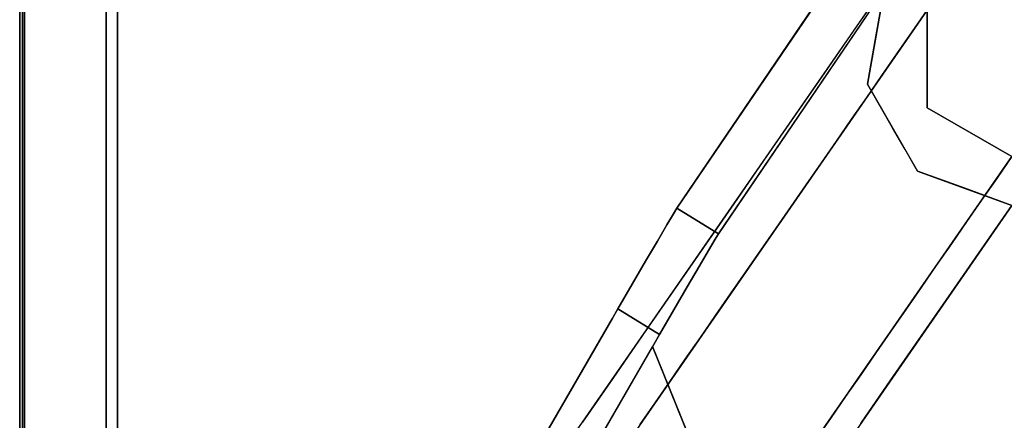
# Model space of a CAD drawing. Units: inches. Extents: x -24 to 24, y -55 to 55.
# Drawn here: x -24 to -20, y -52 to -51 of the extents above; entities that cross this region are included whole.
import ezdxf

# ---------------------------------------------------------------- set-up
doc = ezdxf.new("R2010")
doc.units = ezdxf.units.IN
doc.header["$MEASUREMENT"] = 0
for name, color, linetype in [('TABLE-LEG', 6, 'Continuous'), ('TABLE-TOP', 6, 'Continuous'), ('TABLE-TOPEDGE', 6, 'Continuous')]:
    doc.layers.add(name, color=color, linetype=linetype)

msp = doc.modelspace()

# ---------------------------------------------------------------- linework, layer by layer
at = {"layer": 'TABLE-LEG'}
for points, invisible_edges in [([(-22.2142, -53.3268, 0.5906), (-19.1879, -48.5817, 33.8275), (-21.103, -51.4084, 1.0142)], 13), ([(-22.2142, -53.3268, 0.5906), (-20.2654, -50.5105, 38.0157), (-19.1879, -48.5817, 33.8275)], 14), ([(-22.0437, -53.4252, 0.5906), (-20.9349, -51.5111, 1.0142), (-19.0199, -48.6844, 33.8275)], 13), ([(-19.0199, -48.6844, 33.8275), (-20.0949, -50.609, 38.0157), (-22.0437, -53.4252, 0.5906)], 13), ([(-20.4393, -50.8039, 35.6594), (-20.2654, -50.5105, 38.0157), (-20.3872, -50.6866, 35.6767)], 13), ([(-20.2654, -50.5105, 38.0157), (-20.4393, -50.8039, 35.6594), (-20.3004, -50.7094, 38.0157)], 3), ([(-20.3355, -50.9084, 38.0157), (-20.0949, -51.0027, 38.0157), (-20.0949, -50.609, 38.0157), (-20.2654, -50.5105, 38.0157)], 5), ([(-20.1558, -50.697, 36.8462), (-20.0949, -50.609, 38.0157), (-20.0949, -50.8058, 38.0157)], 12), ([(-20.5347, -50.9446, 33.8604), (-20.3872, -50.6866, 35.6767), (-20.509, -50.8626, 33.3376)], 13), ([(-20.3872, -50.6866, 35.6767), (-20.5347, -50.9446, 33.8604), (-20.4393, -50.8039, 35.6594)], 15), ([(-20.3004, -50.7094, 38.0157), (-20.4393, -50.8039, 35.6594), (-20.4173, -50.831, 36.4851)], 15), ([(-20.3355, -50.9084, 38.0157), (-20.3004, -50.7094, 38.0157), (-20.4382, -50.9927, 36.1781)], 14), ([(-20.3004, -50.7094, 38.0157), (-20.4173, -50.831, 36.4851), (-20.4382, -50.9927, 36.1781)], 15), ([(-20.231, -50.859, 36.2614), (-20.2167, -50.785, 35.6767), (-20.1558, -50.697, 36.8462)], 13), ([(-20.0949, -50.8058, 38.0157), (-20.231, -50.859, 36.2614), (-20.1558, -50.697, 36.8462)], 15), ([(-20.3369, -51.0555, 34.365), (-20.2167, -50.785, 35.6767), (-20.231, -50.859, 36.2614)], 15), ([(-20.2167, -50.785, 35.6767), (-20.3369, -51.0555, 34.365), (-20.2776, -50.873, 34.5071)], 3), ([(-20.4393, -50.8039, 35.6594), (-20.5347, -50.9446, 33.8604), (-20.4986, -50.9695, 34.9889)], 15), ([(-20.4986, -50.9695, 34.9889), (-20.4173, -50.831, 36.4851), (-20.4393, -50.8039, 35.6594)], 15), ([(-20.4173, -50.831, 36.4851), (-20.4986, -50.9695, 34.9889), (-20.4382, -50.9927, 36.1781)], 15), ([(-20.0949, -50.8058, 38.0157), (-20.1503, -51.1016, 36.8356), (-20.2324, -51.0094, 36.2614)], 15), ([(-20.0949, -50.8058, 38.0157), (-20.2324, -51.0094, 36.2614), (-20.231, -50.859, 36.2614)], 15), ([(-20.1503, -51.1016, 36.8356), (-20.0949, -50.8058, 38.0157), (-20.0949, -51.0027, 38.0157)], 13), ([(-20.6308, -51.0386, 30.9985), (-20.6635, -51.1387, 31.4637), (-20.509, -50.8626, 33.3376)], 3), ([(-20.6635, -51.1387, 31.4637), (-20.5347, -50.9446, 33.8604), (-20.509, -50.8626, 33.3376)], 15), ([(-20.3369, -51.0555, 34.365), (-20.3385, -50.961, 33.3376), (-20.2776, -50.873, 34.5071)], 13), ([(-20.3369, -51.0555, 34.365), (-20.231, -50.859, 36.2614), (-20.2324, -51.0094, 36.2614)], 15), ([(-20.4498, -51.2114, 35.3095), (-20.2345, -51.0833, 38.0157), (-20.3355, -50.9084, 38.0157)], 13), ([(-20.4498, -51.2114, 35.3095), (-20.3355, -50.9084, 38.0157), (-20.4382, -50.9927, 36.1781)], 15), ([(-20.1335, -51.2582, 38.0157), (-19.7539, -51.1995, 38.0157), (-20.0949, -51.0027, 38.0157), (-20.3355, -50.9084, 38.0157)], 5), ([(-20.6635, -51.1387, 31.4637), (-20.6054, -51.1321, 32.9571), (-20.5347, -50.9446, 33.8604)], 15), ([(-20.4986, -50.9695, 34.9889), (-20.5347, -50.9446, 33.8604), (-20.6054, -51.1321, 32.9571)], 15), ([(-20.5644, -51.2107, 33.6901), (-20.4986, -50.9695, 34.9889), (-20.6054, -51.1321, 32.9571)], 15), ([(-20.5644, -51.2107, 33.6901), (-20.4382, -50.9927, 36.1781), (-20.4986, -50.9695, 34.9889)], 15), ([(-20.4382, -50.9927, 36.1781), (-20.5644, -51.2107, 33.6901), (-20.4498, -51.2114, 35.3095)], 15), ([(-20.4154, -51.1318, 32.7528), (-20.3385, -50.961, 33.3376), (-20.3369, -51.0555, 34.365)], 15), ([(-20.3385, -50.961, 33.3376), (-20.4154, -51.1318, 32.7528), (-20.3994, -51.049, 32.1681)], 3), ([(-20.2324, -51.0094, 36.2614), (-20.2123, -51.1762, 35.7372), (-20.3369, -51.0555, 34.365)], 15), ([(-20.1503, -51.1016, 36.8356), (-20.2123, -51.1762, 35.7372), (-20.2324, -51.0094, 36.2614)], 15), ([(-19.9244, -51.1011, 38.0157), (-20.1503, -51.1016, 36.8356), (-20.0949, -51.0027, 38.0157)], 3), ([(-20.7965, -51.3558, 29.0927), (-20.6308, -51.0386, 30.9985), (-20.7526, -51.2146, 28.6594)], 13), ([(-20.6308, -51.0386, 30.9985), (-20.7965, -51.3558, 29.0927), (-20.6635, -51.1387, 31.4637)], 15), ([(-20.474, -51.2185, 31.6369), (-20.4603, -51.137, 30.9985), (-20.3994, -51.049, 32.1681)], 13), ([(-20.3994, -51.049, 32.1681), (-20.4154, -51.1318, 32.7528), (-20.474, -51.2185, 31.6369)], 15), ([(-20.2776, -51.2667, 34.5071), (-20.4161, -51.2952, 32.6716), (-20.3369, -51.0555, 34.365)], 15), ([(-20.4161, -51.2952, 32.6716), (-20.4154, -51.1318, 32.7528), (-20.3369, -51.0555, 34.365)], 15), ([(-20.3369, -51.0555, 34.365), (-20.2123, -51.1762, 35.7372), (-20.2776, -51.2667, 34.5071)], 15), ([(-20.4498, -51.2114, 35.3095), (-20.343, -51.2967, 35.9938), (-20.2345, -51.0833, 38.0157)], 15), ([(-20.343, -51.2967, 35.9938), (-20.184, -51.1707, 38.0157), (-20.2345, -51.0833, 38.0157)], 13), ([(-20.2123, -51.1762, 35.7372), (-20.1503, -51.1016, 36.8356), (-20.0973, -51.2546, 36.1401)], 15), ([(-20.1503, -51.1016, 36.8356), (-19.9244, -51.1011, 38.0157), (-20.0973, -51.2546, 36.1401)], 15), ([(-19.9244, -51.1011, 38.0157), (-19.8148, -51.2875, 36.8462), (-20.0973, -51.2546, 36.1401)], 15), ([(-19.8148, -51.2875, 36.8462), (-19.9244, -51.1011, 38.0157), (-19.7539, -51.1995, 38.0157)], 1), ([(-20.7965, -51.3558, 29.0927), (-20.7097, -51.3187, 30.9985), (-20.6635, -51.1387, 31.4637)], 15), ([(-20.6054, -51.1321, 32.9571), (-20.7097, -51.3187, 30.9985), (-20.6416, -51.358, 32.1169)], 15), ([(-20.6054, -51.1321, 32.9571), (-20.6635, -51.1387, 31.4637), (-20.7097, -51.3187, 30.9985)], 15), ([(-20.6416, -51.358, 32.1169), (-20.5644, -51.2107, 33.6901), (-20.6054, -51.1321, 32.9571)], 15), ([(-20.4603, -51.137, 30.9985), (-20.5275, -51.3759, 30.7115), (-20.5212, -51.225, 29.829)], 3), ([(-20.4603, -51.137, 30.9985), (-20.474, -51.2185, 31.6369), (-20.5275, -51.3759, 30.7115)], 15), ([(-20.4715, -51.3607, 31.6529), (-20.474, -51.2185, 31.6369), (-20.4154, -51.1318, 32.7528)], 15), ([(-20.4715, -51.3607, 31.6529), (-20.4154, -51.1318, 32.7528), (-20.4161, -51.2952, 32.6716)], 15), ([(-20.184, -51.1707, 38.0157), (-20.343, -51.2967, 35.9938), (-20.2186, -51.428, 35.9812)], 15), ([(-20.0973, -51.2546, 36.1401), (-20.2776, -51.2667, 34.5071), (-20.2123, -51.1762, 35.7372)], 15), ([(-20.2186, -51.428, 35.9812), (-20.1335, -51.2582, 38.0157), (-20.184, -51.1707, 38.0157)], 13), ([(-19.7539, -51.1995, 38.0157), (-17.723, -51.5141, 33.835), (-21.7028, -54.0157, 0.5906)], 3), ([(-20.8739, -51.4302, 27.2949), (-20.7526, -51.2146, 28.6594), (-20.8744, -51.3906, 26.3204)], 13), ([(-20.7526, -51.2146, 28.6594), (-20.8739, -51.4302, 27.2949), (-20.7965, -51.3558, 29.0927)], 15), ([(-20.5971, -51.4479, 32.3692), (-20.5644, -51.2107, 33.6901), (-20.6416, -51.358, 32.1169)], 15), ([(-20.5212, -51.225, 29.829), (-20.6363, -51.521, 28.6288), (-20.5821, -51.313, 28.6594)], 3), ([(-20.5212, -51.225, 29.829), (-20.5811, -51.4679, 29.6648), (-20.6363, -51.521, 28.6288)], 15), ([(-20.5971, -51.4479, 32.3692), (-20.4942, -51.3823, 33.9096), (-20.5644, -51.2107, 33.6901)], 15), ([(-20.5212, -51.225, 29.829), (-20.5275, -51.3759, 30.7115), (-20.5811, -51.4679, 29.6648)], 15), ([(-20.4498, -51.2114, 35.3095), (-20.5644, -51.2107, 33.6901), (-20.4942, -51.3823, 33.9096)], 15), ([(-20.4715, -51.3607, 31.6529), (-20.5275, -51.3759, 30.7115), (-20.474, -51.2185, 31.6369)], 15), ([(-20.4498, -51.2114, 35.3095), (-20.4942, -51.3823, 33.9096), (-20.343, -51.2967, 35.9938)], 15), ([(-19.7539, -51.1995, 38.0157), (-20.1335, -51.2582, 38.0157), (-19.7539, -51.3964, 38.0157), (-13.1332, -51.1995, 38.0157)], 5), ([(-20.2776, -51.2667, 34.5071), (-20.2687, -51.5135, 32.7519), (-20.4161, -51.2952, 32.6716)], 15), ([(-20.0973, -51.2546, 36.1401), (-20.1267, -51.4371, 34.2881), (-20.2776, -51.2667, 34.5071)], 15), ([(-20.2776, -51.2667, 34.5071), (-20.1267, -51.4371, 34.2881), (-20.2687, -51.5135, 32.7519)], 15), ([(-20.2186, -51.428, 35.9812), (-20.0724, -51.4659, 36.437), (-20.1335, -51.2582, 38.0157)], 15), ([(-19.9437, -51.3273, 38.0157), (-20.1335, -51.2582, 38.0157), (-20.0724, -51.4659, 36.437)], 14), ([(-19.8757, -51.3755, 35.6767), (-20.1267, -51.4371, 34.2881), (-20.0973, -51.2546, 36.1401)], 15), ([(-19.8148, -51.2875, 36.8462), (-19.8757, -51.3755, 35.6767), (-20.0973, -51.2546, 36.1401)], 14), ([(-20.643, -51.401, 27.4899), (-20.5821, -51.313, 28.6594), (-20.6363, -51.521, 28.6288)], 14), ([(-20.343, -51.2967, 35.9938), (-20.4942, -51.3823, 33.9096), (-20.4279, -51.4841, 33.9156)], 15), ([(-20.4161, -51.2952, 32.6716), (-20.438, -51.565, 30.9985), (-20.4715, -51.3607, 31.6529)], 15), ([(-20.4161, -51.2952, 32.6716), (-20.2687, -51.5135, 32.7519), (-20.438, -51.565, 30.9985)], 15), ([(-20.2186, -51.428, 35.9812), (-20.343, -51.2967, 35.9938), (-20.4279, -51.4841, 33.9156)], 15), ([(-20.7965, -51.3558, 29.0927), (-20.8207, -51.533, 28.8477), (-20.7097, -51.3187, 30.9985)], 15), ([(-20.7182, -51.5039, 30.5374), (-20.7097, -51.3187, 30.9985), (-20.8207, -51.533, 28.8477)], 15), ([(-20.7182, -51.5039, 30.5374), (-20.6416, -51.358, 32.1169), (-20.7097, -51.3187, 30.9985)], 15), ([(-19.9604, -51.5012, 36.446), (-19.9437, -51.3273, 38.0157), (-20.0724, -51.4659, 36.437)], 15), ([(-19.9604, -51.5012, 36.446), (-19.7539, -51.3964, 38.0157), (-19.9437, -51.3273, 38.0157)], 13), ([(-20.9924, -51.6143, 25.1508), (-20.8744, -51.3906, 26.3204), (-20.9962, -51.5666, 23.9813)], 13), ([(-20.9924, -51.6143, 25.1508), (-20.8739, -51.4302, 27.2949), (-20.8744, -51.3906, 26.3204)], 15), ([(-20.7965, -51.3558, 29.0927), (-20.9212, -51.5955, 26.9058), (-20.8207, -51.533, 28.8477)], 15), ([(-20.7965, -51.3558, 29.0927), (-20.8739, -51.4302, 27.2949), (-20.9212, -51.5955, 26.9058)], 15), ([(-20.6416, -51.358, 32.1169), (-20.7182, -51.5039, 30.5374), (-20.5971, -51.4479, 32.3692)], 15), ([(-20.5451, -51.5732, 32.215), (-20.4942, -51.3823, 33.9096), (-20.5971, -51.4479, 32.3692)], 15), ([(-20.5275, -51.3759, 30.7115), (-20.548, -51.6181, 29.5421), (-20.5811, -51.4679, 29.6648)], 15), ([(-20.548, -51.6181, 29.5421), (-20.5275, -51.3759, 30.7115), (-20.438, -51.565, 30.9985)], 15), ([(-20.4942, -51.3823, 33.9096), (-20.5451, -51.5732, 32.215), (-20.4279, -51.4841, 33.9156)], 15), ([(-20.438, -51.565, 30.9985), (-20.5275, -51.3759, 30.7115), (-20.4715, -51.3607, 31.6529)], 15), ([(-20.1267, -51.4371, 34.2881), (-19.8757, -51.3755, 35.6767), (-19.9366, -51.4635, 34.5071)], 13), ([(-21.103, -51.4084, 1.0142), (-21.364, -51.8542, 0.5906), (-22.2142, -53.3268, 0.5906)], 13), ([(-19.7539, -51.3964, 38.0157), (-21.7028, -54.2126, 0.5906), (-17.723, -51.711, 33.835)], 14), ([(-21.103, -51.4084, 1.0142), (-21.3407, -51.8138, 0.5906), (-21.364, -51.8542, 0.5906)], 13), ([(-21.103, -51.4084, 1.0142), (-21.2834, -51.7148, 0.6046), (-21.3407, -51.8138, 0.5906)], 13), ([(-21.103, -51.4084, 1.0142), (-21.2293, -51.6218, 0.6459), (-21.2834, -51.7148, 0.6046)], 13), ([(-21.103, -51.4084, 1.0142), (-21.1817, -51.5403, 0.7121), (-21.2293, -51.6218, 0.6459)], 13), ([(-21.1434, -51.4752, 0.7991), (-21.1817, -51.5403, 0.7121), (-21.103, -51.4084, 1.0142)], 14), ([(-21.1434, -51.4752, 0.7991), (-21.103, -51.4084, 1.0142), (-21.1166, -51.4303, 0.9018)], 1), ([(-21.1434, -51.4752, 0.7991), (-21.1166, -51.4303, 0.9018), (-20.9486, -51.533, 0.9018), (-20.9753, -51.5778, 0.7991)], 10), ([(-20.9486, -51.533, 0.9018), (-21.1166, -51.4303, 0.9018), (-21.103, -51.4084, 1.0142), (-20.9349, -51.5111, 1.0142)], 1), ([(-20.8739, -51.4302, 27.2949), (-20.9924, -51.6143, 25.1508), (-20.9212, -51.5955, 26.9058)], 15), ([(-20.7039, -51.489, 26.3204), (-20.643, -51.401, 27.4899), (-20.7532, -51.7358, 26.3246)], 14), ([(-20.643, -51.401, 27.4899), (-20.691, -51.6539, 27.5015), (-20.7532, -51.7358, 26.3246)], 15), ([(-20.643, -51.401, 27.4899), (-20.6363, -51.521, 28.6288), (-20.691, -51.6539, 27.5015)], 15), ([(-20.3242, -51.5704, 34.0414), (-20.2186, -51.428, 35.9812), (-20.4279, -51.4841, 33.9156)], 15), ([(-20.3242, -51.5704, 34.0414), (-20.1777, -51.5794, 34.8042), (-20.2186, -51.428, 35.9812)], 15), ([(-20.1777, -51.5794, 34.8042), (-20.0724, -51.4659, 36.437), (-20.2186, -51.428, 35.9812)], 15), ([(-19.7539, -51.3964, 38.0157), (-19.9604, -51.5012, 36.446), (-19.8757, -51.5724, 35.6767)], 3), ([(-20.699, -51.7277, 29.6891), (-20.5971, -51.4479, 32.3692), (-20.7182, -51.5039, 30.5374)], 15), ([(-20.699, -51.7277, 29.6891), (-20.5451, -51.5732, 32.215), (-20.5971, -51.4479, 32.3692)], 15), ([(-20.6363, -51.521, 28.6288), (-20.5811, -51.4679, 29.6648), (-20.548, -51.6181, 29.5421)], 15), ([(-19.9975, -51.5515, 33.3376), (-20.2687, -51.5135, 32.7519), (-20.1267, -51.4371, 34.2881)], 15), ([(-20.0565, -51.6481, 34.5071), (-20.0724, -51.4659, 36.437), (-20.1777, -51.5794, 34.8042)], 15), ([(-19.9366, -51.4635, 34.5071), (-19.9975, -51.5515, 33.3376), (-20.1267, -51.4371, 34.2881)], 14), ([(-20.0565, -51.6481, 34.5071), (-19.9604, -51.5012, 36.446), (-20.0724, -51.4659, 36.437)], 15), ([(-20.9349, -51.5111, 1.0142), (-22.0437, -53.4252, 0.5906), (-21.1959, -51.9568, 0.5906)], 13), ([(-21.1959, -51.9568, 0.5906), (-21.1727, -51.9165, 0.5906), (-20.9349, -51.5111, 1.0142)], 14), ([(-21.1817, -51.5403, 0.7121), (-21.1434, -51.4752, 0.7991), (-20.9753, -51.5778, 0.7991), (-21.0137, -51.6429, 0.7121)], 10), ([(-21.1154, -51.8175, 0.6046), (-20.9349, -51.5111, 1.0142), (-21.1727, -51.9165, 0.5906)], 3), ([(-21.0613, -51.7244, 0.6459), (-20.9349, -51.5111, 1.0142), (-21.1154, -51.8175, 0.6046)], 3), ([(-21.0613, -51.7244, 0.6459), (-21.0137, -51.6429, 0.7121), (-20.9349, -51.5111, 1.0142)], 14), ([(-20.9753, -51.5778, 0.7991), (-20.9349, -51.5111, 1.0142), (-21.0137, -51.6429, 0.7121)], 3), ([(-20.9753, -51.5778, 0.7991), (-20.9486, -51.533, 0.9018), (-20.9349, -51.5111, 1.0142)], 12), ([(-20.8207, -51.533, 28.8477), (-20.8083, -51.6949, 28.5758), (-20.7182, -51.5039, 30.5374)], 15), ([(-20.699, -51.7277, 29.6891), (-20.7182, -51.5039, 30.5374), (-20.8083, -51.6949, 28.5758)], 15), ([(-20.7648, -51.577, 25.1508), (-20.7039, -51.489, 26.3204), (-20.7532, -51.7358, 26.3246)], 14), ([(-20.5451, -51.5732, 32.215), (-20.4835, -51.6985, 31.8322), (-20.4279, -51.4841, 33.9156)], 15), ([(-20.4835, -51.6985, 31.8322), (-20.3242, -51.5704, 34.0414), (-20.4279, -51.4841, 33.9156)], 15), ([(-19.9604, -51.5012, 36.446), (-20.0565, -51.6481, 34.5071), (-19.8757, -51.5724, 35.6767)], 15), ([(-21.7028, -54.0157, 0.5906), (-17.723, -51.5141, 33.835), (-20.2787, -53.9841, 1.0116)], 13), ([(-21.2293, -51.6218, 0.6459), (-21.1817, -51.5403, 0.7121), (-21.0137, -51.6429, 0.7121), (-21.0613, -51.7244, 0.6459)], 10), ([(-20.8207, -51.533, 28.8477), (-20.9221, -51.7254, 26.8252), (-20.8083, -51.6949, 28.5758)], 15), ([(-20.8207, -51.533, 28.8477), (-20.9212, -51.5955, 26.9058), (-20.9221, -51.7254, 26.8252)], 15), ([(-20.6363, -51.521, 28.6288), (-20.6153, -51.7546, 28.0227), (-20.691, -51.6539, 27.5015)], 15), ([(-20.6153, -51.7546, 28.0227), (-20.6363, -51.521, 28.6288), (-20.548, -51.6181, 29.5421)], 15), ([(-20.438, -51.565, 30.9985), (-20.2687, -51.5135, 32.7519), (-20.3062, -51.6156, 31.6066)], 15), ([(-20.0584, -51.6395, 32.1681), (-20.3062, -51.6156, 31.6066), (-20.2687, -51.5135, 32.7519)], 15), ([(-20.2687, -51.5135, 32.7519), (-19.9975, -51.5515, 33.3376), (-20.0584, -51.6395, 32.1681)], 13), ([(-21.1467, -51.8472, 22.2707), (-20.9924, -51.6143, 25.1508), (-20.9962, -51.5666, 23.9813)], 15), ([(-21.118, -51.7426, 21.6422), (-21.1467, -51.8472, 22.2707), (-20.9962, -51.5666, 23.9813)], 3), ([(-20.8499, -51.8439, 24.5181), (-20.7648, -51.577, 25.1508), (-20.7532, -51.7358, 26.3246)], 15), ([(-20.8499, -51.8439, 24.5181), (-20.8257, -51.6651, 23.9813), (-20.7648, -51.577, 25.1508)], 13), ([(-20.699, -51.7277, 29.6891), (-20.4835, -51.6985, 31.8322), (-20.5451, -51.5732, 32.215)], 15), ([(-20.438, -51.565, 30.9985), (-20.3246, -51.7227, 30.4919), (-20.548, -51.6181, 29.5421)], 15), ([(-20.4835, -51.6985, 31.8322), (-20.292, -51.7145, 32.9058), (-20.3242, -51.5704, 34.0414)], 15), ([(-20.3062, -51.6156, 31.6066), (-20.3246, -51.7227, 30.4919), (-20.438, -51.565, 30.9985)], 15), ([(-20.292, -51.7145, 32.9058), (-20.1777, -51.5794, 34.8042), (-20.3242, -51.5704, 34.0414)], 15), ([(-20.0565, -51.6481, 34.5071), (-20.1777, -51.5794, 34.8042), (-20.292, -51.7145, 32.9058)], 15), ([(-20.0565, -51.6481, 34.5071), (-19.9975, -51.7484, 33.3376), (-19.8757, -51.5724, 35.6767)], 13), ([(-21.0613, -51.7244, 0.6459), (-21.1154, -51.8175, 0.6046), (-21.2834, -51.7148, 0.6046), (-21.2293, -51.6218, 0.6459)], 10), ([(-21.1459, -51.9447, 22.6188), (-20.9924, -51.6143, 25.1508), (-21.1467, -51.8472, 22.2707)], 15), ([(-21.1459, -51.9447, 22.6188), (-21.0318, -51.7873, 24.8148), (-20.9924, -51.6143, 25.1508)], 15), ([(-20.9221, -51.7254, 26.8252), (-20.9212, -51.5955, 26.9058), (-21.0318, -51.7873, 24.8148)], 15), ([(-21.0318, -51.7873, 24.8148), (-20.9212, -51.5955, 26.9058), (-20.9924, -51.6143, 25.1508)], 15), ([(-20.548, -51.6181, 29.5421), (-20.4344, -51.8038, 29.1176), (-20.6153, -51.7546, 28.0227)], 15), ([(-20.4344, -51.8038, 29.1176), (-20.548, -51.6181, 29.5421), (-20.3246, -51.7227, 30.4919)], 15), ([(-20.1193, -51.7276, 30.9985), (-20.3246, -51.7227, 30.4919), (-20.3062, -51.6156, 31.6066)], 15), ([(-20.0584, -51.6395, 32.1681), (-20.1193, -51.7276, 30.9985), (-20.3062, -51.6156, 31.6066)], 14), ([(-20.8257, -51.6651, 23.9813), (-20.8499, -51.8439, 24.5181), (-20.9388, -51.9715, 22.8118)], 15), ([(-20.8866, -51.7531, 22.8118), (-20.8257, -51.6651, 23.9813), (-20.9388, -51.9715, 22.8118)], 14), ([(-20.7532, -51.7358, 26.3246), (-20.691, -51.6539, 27.5015), (-20.6549, -51.9099, 26.6146)], 15), ([(-20.6549, -51.9099, 26.6146), (-20.691, -51.6539, 27.5015), (-20.6153, -51.7546, 28.0227)], 15), ([(-20.2026, -51.8096, 32.269), (-20.0565, -51.6481, 34.5071), (-20.292, -51.7145, 32.9058)], 15), ([(-19.9975, -51.7484, 33.3376), (-20.0565, -51.6481, 34.5071), (-20.2026, -51.8096, 32.269)], 15), ([(-17.723, -51.711, 33.835), (-21.7028, -54.2126, 0.5906), (-20.2787, -54.1809, 1.0116)], 3), ([(-20.8083, -51.6949, 28.5758), (-20.9221, -51.7254, 26.8252), (-20.9089, -51.8666, 26.5301)], 15), ([(-20.8042, -51.8655, 27.7533), (-20.8083, -51.6949, 28.5758), (-20.9089, -51.8666, 26.5301)], 15), ([(-20.699, -51.7277, 29.6891), (-20.8083, -51.6949, 28.5758), (-20.8042, -51.8655, 27.7533)], 15), ([(-20.4835, -51.6985, 31.8322), (-20.699, -51.7277, 29.6891), (-20.5883, -51.8946, 29.4559)], 15), ([(-20.5883, -51.8946, 29.4559), (-20.4014, -51.8527, 30.9985), (-20.4835, -51.6985, 31.8322)], 15), ([(-20.4014, -51.8527, 30.9985), (-20.292, -51.7145, 32.9058), (-20.4835, -51.6985, 31.8322)], 15), ([(-21.1154, -51.8175, 0.6046), (-21.1727, -51.9165, 0.5906), (-21.3407, -51.8138, 0.5906), (-21.2834, -51.7148, 0.6046)], 8), ([(-21.1467, -51.8472, 22.2707), (-21.118, -51.7426, 21.6422), (-21.2425, -51.9695, 20.2875)], 15), ([(-21.2398, -51.9187, 19.3032), (-21.2425, -51.9695, 20.2875), (-21.118, -51.7426, 21.6422)], 3), ([(-21.0034, -51.8888, 25.1464), (-20.9221, -51.7254, 26.8252), (-21.0318, -51.7873, 24.8148)], 15), ([(-21.0034, -51.8888, 25.1464), (-20.9089, -51.8666, 26.5301), (-20.9221, -51.7254, 26.8252)], 15), ([(-20.7532, -51.7358, 26.3246), (-20.7431, -52.0043, 25.1508), (-20.8499, -51.8439, 24.5181)], 15), ([(-20.5883, -51.8946, 29.4559), (-20.699, -51.7277, 29.6891), (-20.8042, -51.8655, 27.7533)], 15), ([(-20.7532, -51.7358, 26.3246), (-20.6549, -51.9099, 26.6146), (-20.7431, -52.0043, 25.1508)], 15), ([(-20.3246, -51.7227, 30.4919), (-20.1802, -51.8156, 29.829), (-20.4344, -51.8038, 29.1176)], 15), ([(-20.2026, -51.8096, 32.269), (-20.292, -51.7145, 32.9058), (-20.4014, -51.8527, 30.9985)], 15), ([(-20.1802, -51.8156, 29.829), (-20.3246, -51.7227, 30.4919), (-20.1193, -51.7276, 30.9985)], 3), ([(-20.2026, -51.8096, 32.269), (-20.1193, -51.9244, 30.9985), (-19.9975, -51.7484, 33.3376)], 13), ([(-21.0318, -51.7873, 24.8148), (-21.1459, -51.9447, 22.6188), (-21.1012, -52.008, 23.3299)], 15), ([(-21.0034, -51.8888, 25.1464), (-21.0318, -51.7873, 24.8148), (-21.1012, -52.008, 23.3299)], 15), ([(-20.9388, -51.9715, 22.8118), (-20.9475, -51.8411, 21.6422), (-20.8866, -51.7531, 22.8118)], 13), ([(-20.4798, -51.9524, 27.4582), (-20.6549, -51.9099, 26.6146), (-20.6153, -51.7546, 28.0227)], 15), ([(-20.4344, -51.8038, 29.1176), (-20.4798, -51.9524, 27.4582), (-20.6153, -51.7546, 28.0227)], 15), ([(-21.1727, -51.9165, 0.5906), (-21.1959, -51.9568, 0.5906), (-21.364, -51.8542, 0.5906), (-21.3407, -51.8138, 0.5906)], 2), ([(-20.4344, -51.8038, 29.1176), (-20.2411, -51.9036, 28.6594), (-20.4798, -51.9524, 27.4582)], 15), ([(-20.1802, -51.8156, 29.829), (-20.2411, -51.9036, 28.6594), (-20.4344, -51.8038, 29.1176)], 14), ([(-20.3213, -51.991, 29.8781), (-20.2026, -51.8096, 32.269), (-20.4014, -51.8527, 30.9985)], 15), ([(-20.1193, -51.9244, 30.9985), (-20.2026, -51.8096, 32.269), (-20.3213, -51.991, 29.8781)], 15), ([(-21.1959, -51.9568, 0.5906), (-22.2142, -53.3268, 0.5906), (-21.364, -51.8542, 0.5906)], 13), ([(-21.2895, -52.1393, 19.8494), (-21.1459, -51.9447, 22.6188), (-21.1467, -51.8472, 22.2707)], 15), ([(-21.2425, -51.9695, 20.2875), (-21.2895, -52.1393, 19.8494), (-21.1467, -51.8472, 22.2707)], 15), ([(-20.9089, -51.8666, 26.5301), (-21.0335, -52.0728, 24.0172), (-20.8847, -52.0086, 26.0456)], 15), ([(-21.0335, -52.0728, 24.0172), (-20.9089, -51.8666, 26.5301), (-21.0034, -51.8888, 25.1464)], 15), ([(-21.0084, -51.9291, 20.4727), (-20.9475, -51.8411, 21.6422), (-21.0272, -52.0993, 21.1137)], 14), ([(-20.9475, -51.8411, 21.6422), (-20.9388, -51.9715, 22.8118), (-21.0272, -52.0993, 21.1137)], 15), ([(-20.9388, -51.9715, 22.8118), (-20.8499, -51.8439, 24.5181), (-20.8291, -52.1435, 23.3969)], 15), ([(-20.8847, -52.0086, 26.0456), (-20.8042, -51.8655, 27.7533), (-20.9089, -51.8666, 26.5301)], 15), ([(-20.7768, -52.0228, 26.9653), (-20.8042, -51.8655, 27.7533), (-20.8847, -52.0086, 26.0456)], 15), ([(-20.8291, -52.1435, 23.3969), (-20.8499, -51.8439, 24.5181), (-20.7431, -52.0043, 25.1508)], 15), ([(-20.8042, -51.8655, 27.7533), (-20.7768, -52.0228, 26.9653), (-20.5883, -51.8946, 29.4559)], 15), ([(-20.5883, -51.8946, 29.4559), (-20.4503, -51.9873, 29.4295), (-20.4014, -51.8527, 30.9985)], 15), ([(-20.4014, -51.8527, 30.9985), (-20.4503, -51.9873, 29.4295), (-20.3213, -51.991, 29.8781)], 15), ([(-21.0335, -52.0728, 24.0172), (-21.0034, -51.8888, 25.1464), (-21.1012, -52.008, 23.3299)], 15), ([(-20.7081, -52.139, 26.5488), (-20.5883, -51.8946, 29.4559), (-20.7768, -52.0228, 26.9653)], 15), ([(-20.7081, -52.139, 26.5488), (-20.5664, -52.0867, 27.8725), (-20.5883, -51.8946, 29.4559)], 15), ([(-20.5883, -51.8946, 29.4559), (-20.5664, -52.0867, 27.8725), (-20.4503, -51.9873, 29.4295)], 15), ([(-20.4798, -51.9524, 27.4582), (-20.2411, -51.9036, 28.6594), (-20.302, -51.9916, 27.4899)], 13), ([(-21.2398, -51.9187, 19.3032), (-21.3616, -52.0947, 16.9641), (-21.3517, -52.1677, 18.4806)], 14), ([(-21.2398, -51.9187, 19.3032), (-21.3517, -52.1677, 18.4806), (-21.2425, -51.9695, 20.2875)], 15), ([(-21.2895, -52.1393, 19.8494), (-21.2102, -52.131, 21.3137), (-21.1459, -51.9447, 22.6188)], 15), ([(-21.1459, -51.9447, 22.6188), (-21.2102, -52.131, 21.3137), (-21.1012, -52.008, 23.3299)], 15), ([(-21.0084, -51.9291, 20.4727), (-21.0272, -52.0993, 21.1137), (-21.0829, -52.1073, 19.9789)], 15), ([(-21.0829, -52.1073, 19.9789), (-21.0693, -52.0171, 19.3032), (-21.0084, -51.9291, 20.4727)], 13), ([(-20.7431, -52.0043, 25.1508), (-20.6549, -51.9099, 26.6146), (-20.5727, -52.0804, 25.7356)], 15), ([(-20.5727, -52.0804, 25.7356), (-20.6549, -51.9099, 26.6146), (-20.4798, -51.9524, 27.4582)], 15), ([(-20.3213, -51.991, 29.8781), (-20.2411, -52.1004, 28.6594), (-20.1193, -51.9244, 30.9985)], 13), ([(-22.2142, -53.3268, 0.5906), (-21.1959, -51.9568, 0.5906), (-22.0437, -53.4252, 0.5906), (-22.2843, -53.7246, 0.5906)], 5), ([(-22.0437, -53.4252, 0.9843), (-20.3729, -54.0157, 0.9843), (-21.2011, -51.9658, 0.9843)], 1), ([(-22.0437, -53.4252, 0.8268), (-21.2011, -51.9658, 0.8268), (-20.3729, -54.0157, 0.8268), (-21.7028, -54.0157, 0.8268)], 8), ([(-21.2425, -51.9695, 20.2875), (-21.3517, -52.1677, 18.4806), (-21.2895, -52.1393, 19.8494)], 15), ([(-20.9239, -52.2709, 21.6422), (-21.0272, -52.0993, 21.1137), (-20.9388, -51.9715, 22.8118)], 15), ([(-20.9388, -51.9715, 22.8118), (-20.8291, -52.1435, 23.3969), (-20.9239, -52.2709, 21.6422)], 15), ([(-20.4798, -51.9524, 27.4582), (-20.3629, -52.0796, 26.3204), (-20.5727, -52.0804, 25.7356)], 15), ([(-20.4388, -52.1724, 27.4899), (-20.4503, -51.9873, 29.4295), (-20.5664, -52.0867, 27.8725)], 15), ([(-20.302, -51.9916, 27.4899), (-20.3629, -52.0796, 26.3204), (-20.4798, -51.9524, 27.4582)], 14), ([(-20.4388, -52.1724, 27.4899), (-20.3213, -51.991, 29.8781), (-20.4503, -51.9873, 29.4295)], 15), ([(-21.2102, -52.131, 21.3137), (-21.1362, -52.1956, 22.163), (-21.1012, -52.008, 23.3299)], 15), ([(-21.1302, -52.1051, 18.1336), (-21.0693, -52.0171, 19.3032), (-21.1491, -52.206, 18.7184)], 14), ([(-21.0829, -52.1073, 19.9789), (-21.1491, -52.206, 18.7184), (-21.0693, -52.0171, 19.3032)], 15), ([(-21.1362, -52.1956, 22.163), (-21.0335, -52.0728, 24.0172), (-21.1012, -52.008, 23.3299)], 15), ([(-20.8847, -52.0086, 26.0456), (-21.0335, -52.0728, 24.0172), (-20.9935, -52.2132, 23.6565)], 15), ([(-20.8667, -52.1719, 25.0964), (-20.8847, -52.0086, 26.0456), (-20.9935, -52.2132, 23.6565)], 15), ([(-20.7768, -52.0228, 26.9653), (-20.8847, -52.0086, 26.0456), (-20.8667, -52.1719, 25.0964)], 15), ([(-20.8667, -52.1719, 25.0964), (-20.7081, -52.139, 26.5488), (-20.7768, -52.0228, 26.9653)], 15), ([(-20.8291, -52.1435, 23.3969), (-20.7431, -52.0043, 25.1508), (-20.6723, -52.2251, 23.8157)], 15), ([(-20.5727, -52.0804, 25.7356), (-20.6723, -52.2251, 23.8157), (-20.7431, -52.0043, 25.1508)], 15), ([(-20.4388, -52.1724, 27.4899), (-20.2411, -52.1004, 28.6594), (-20.3213, -51.991, 29.8781)], 15), ([(-21.4375, -52.2791, 16.7648), (-21.3616, -52.0947, 16.9641), (-21.5016, -52.335, 15.2138)], 15), ([(-21.3616, -52.0947, 16.9641), (-21.4834, -52.2707, 14.625), (-21.5016, -52.335, 15.2138)], 14), ([(-21.4375, -52.2791, 16.7648), (-21.3517, -52.1677, 18.4806), (-21.3616, -52.0947, 16.9641)], 15), ([(-21.1302, -52.1051, 18.1336), (-21.1491, -52.206, 18.7184), (-21.2356, -52.3574, 17.1103)], 15), ([(-21.2356, -52.3574, 17.1103), (-21.1911, -52.1931, 16.9641), (-21.1302, -52.1051, 18.1336)], 13), ([(-21.1133, -52.3321, 19.1778), (-21.1491, -52.206, 18.7184), (-21.0829, -52.1073, 19.9789)], 15), ([(-21.0335, -52.0728, 24.0172), (-21.1362, -52.1956, 22.163), (-20.9935, -52.2132, 23.6565)], 15), ([(-21.0198, -52.3194, 20.3711), (-21.1133, -52.3321, 19.1778), (-21.0829, -52.1073, 19.9789)], 15), ([(-21.0829, -52.1073, 19.9789), (-21.0272, -52.0993, 21.1137), (-21.0198, -52.3194, 20.3711)], 15), ([(-21.0198, -52.3194, 20.3711), (-21.0272, -52.0993, 21.1137), (-20.9239, -52.2709, 21.6422)], 15), ([(-20.5664, -52.0867, 27.8725), (-20.7081, -52.139, 26.5488), (-20.6238, -52.2287, 26.191)], 15), ([(-20.6723, -52.2251, 23.8157), (-20.5727, -52.0804, 25.7356), (-20.4238, -52.1676, 25.1508)], 15), ([(-20.4388, -52.1724, 27.4899), (-20.5664, -52.0867, 27.8725), (-20.6238, -52.2287, 26.191)], 15), ([(-20.5727, -52.0804, 25.7356), (-20.3629, -52.0796, 26.3204), (-20.4238, -52.1676, 25.1508)], 13), ([(-20.4388, -52.1724, 27.4899), (-20.3629, -52.2764, 26.3204), (-20.2411, -52.1004, 28.6594)], 13), ([(-21.311, -52.3302, 19.2478), (-21.2895, -52.1393, 19.8494), (-21.3973, -52.331, 17.7973)], 15), ([(-21.2895, -52.1393, 19.8494), (-21.3517, -52.1677, 18.4806), (-21.3973, -52.331, 17.7973)], 15), ([(-21.311, -52.3302, 19.2478), (-21.2135, -52.3679, 20.3865), (-21.2102, -52.131, 21.3137)], 15), ([(-21.2102, -52.131, 21.3137), (-21.2895, -52.1393, 19.8494), (-21.311, -52.3302, 19.2478)], 15), ([(-21.1362, -52.1956, 22.163), (-21.2102, -52.131, 21.3137), (-21.2135, -52.3679, 20.3865)], 15), ([(-20.9239, -52.2709, 21.6422), (-20.8291, -52.1435, 23.3969), (-20.7403, -52.3254, 22.4895)], 15), ([(-20.7081, -52.139, 26.5488), (-20.8667, -52.1719, 25.0964), (-20.7668, -52.291, 24.8235)], 15), ([(-20.7403, -52.3254, 22.4895), (-20.8291, -52.1435, 23.3969), (-20.6723, -52.2251, 23.8157)], 15), ([(-20.7668, -52.291, 24.8235), (-20.6238, -52.2287, 26.191), (-20.7081, -52.139, 26.5488)], 15), ([(-21.4375, -52.2791, 16.7648), (-21.3973, -52.331, 17.7973), (-21.3517, -52.1677, 18.4806)], 15), ([(-20.9251, -52.359, 23.1708), (-20.8667, -52.1719, 25.0964), (-20.9935, -52.2132, 23.6565)], 15), ([(-20.9251, -52.359, 23.1708), (-20.7668, -52.291, 24.8235), (-20.8667, -52.1719, 25.0964)], 15), ([(-20.6723, -52.2251, 23.8157), (-20.4238, -52.1676, 25.1508), (-20.4847, -52.2556, 23.9813)], 13), ([(-20.4388, -52.1724, 27.4899), (-20.6238, -52.2287, 26.191), (-20.5853, -52.3419, 25.1508)], 15), ([(-20.5853, -52.3419, 25.1508), (-20.3629, -52.2764, 26.3204), (-20.4388, -52.1724, 27.4899)], 15), ([(-21.1911, -52.1931, 16.9641), (-21.2356, -52.3574, 17.1103), (-21.3042, -52.4564, 15.7945)], 15), ([(-21.1911, -52.1931, 16.9641), (-21.3042, -52.4564, 15.7945), (-21.252, -52.2811, 15.7945)], 3), ([(-21.1802, -52.3904, 18.0266), (-21.2356, -52.3574, 17.1103), (-21.1491, -52.206, 18.7184)], 15), ([(-21.1362, -52.1956, 22.163), (-21.2135, -52.3679, 20.3865), (-21.0863, -52.4119, 21.4387)], 15), ([(-21.1491, -52.206, 18.7184), (-21.1133, -52.3321, 19.1778), (-21.1802, -52.3904, 18.0266)], 15), ([(-21.1362, -52.1956, 22.163), (-21.0863, -52.4119, 21.4387), (-20.9935, -52.2132, 23.6565)], 15), ([(-20.9251, -52.359, 23.1708), (-20.9935, -52.2132, 23.6565), (-21.0863, -52.4119, 21.4387)], 15), ([(-20.6723, -52.2251, 23.8157), (-20.5456, -52.3436, 22.8118), (-20.7403, -52.3254, 22.4895)], 15), ([(-20.5456, -52.3436, 22.8118), (-20.6723, -52.2251, 23.8157), (-20.4847, -52.2556, 23.9813)], 3), ([(-20.6238, -52.2287, 26.191), (-20.7668, -52.291, 24.8235), (-20.5853, -52.3419, 25.1508)], 15)]:
    msp.add_3dface(points, dxfattribs=dict(at, invisible_edges=invisible_edges))
for points in [[(-19.0199, -48.6844, 33.8275), (-20.9349, -51.5111, 1.0142), (-21.103, -51.4084, 1.0142), (-19.1879, -48.5817, 33.8275)], [(-17.723, -51.711, 33.835), (-20.2787, -54.1809, 1.0116), (-20.2787, -53.9841, 1.0116), (-17.723, -51.5141, 33.835)], [(-22.0437, -53.4252, 0.8268), (-22.0437, -53.4252, 0.9843), (-21.2011, -51.9658, 0.9843), (-21.2011, -51.9658, 0.8268)], [(-20.3729, -54.0157, 0.9843), (-20.3729, -54.0157, 0.8268), (-21.2011, -51.9658, 0.8268), (-21.2011, -51.9658, 0.9843)]]:
    msp.add_3dface(points, dxfattribs=at)
at = {"layer": 'TABLE-TOP'}
for points, invisible_edges in [([(-23.3563, 54.4882, 39), (-23.7303, 54.4882, 39), (-23.7303, -54.4882, 39), (-23.3563, -54.4882, 39)], 5), ([(-23.4022, -54.4882, 38.0157), (-23.4022, 54.4882, 38.0157), (-23.3563, 54.4882, 38.0157), (-23.3563, -54.4882, 38.0157)], 10), ([(23.3563, 54.4882, 39), (-23.3563, 54.4882, 39), (-23.3563, -54.4882, 39), (23.3563, -54.4882, 39)], 5), ([(23.3563, 54.4882, 38.0157), (23.3563, -54.4882, 38.0157), (-23.3563, -54.4882, 38.0157), (-23.3563, 54.4882, 38.0157)], 10)]:
    msp.add_3dface(points, dxfattribs=dict(at, invisible_edges=invisible_edges))
at = {"layer": 'TABLE-TOPEDGE'}
for points in [[(-23.75, 54.4882, 38.9803), (-23.75, 54.4882, 38.8574), (-23.75, -54.4882, 38.8574), (-23.75, -54.4882, 38.9803)], [(-23.7382, 54.4882, 38.7903), (-23.4022, 54.4882, 38.0157), (-23.4022, -54.4882, 38.0157), (-23.7382, -54.4882, 38.7903)]]:
    msp.add_3dface(points, dxfattribs=at)
for points, invisible_edges in [([(-23.75, -54.4882, 38.9803), (-23.7493, -54.4882, 38.9854), (-23.7493, 54.4882, 38.9854), (-23.75, 54.4882, 38.9803)], 2), ([(-23.747, -54.4882, 38.8234), (-23.75, -54.4882, 38.8574), (-23.75, 54.4882, 38.8574), (-23.747, 54.4882, 38.8234)], 8), ([(-23.7493, -54.4882, 38.9854), (-23.7474, -54.4882, 38.9902), (-23.7474, 54.4882, 38.9902), (-23.7493, 54.4882, 38.9854)], 10), ([(-23.7442, 54.4882, 38.9942), (-23.7474, 54.4882, 38.9902), (-23.7474, -54.4882, 38.9902), (-23.7442, -54.4882, 38.9942)], 10), ([(-23.747, 54.4882, 38.8234), (-23.7382, 54.4882, 38.7903), (-23.7382, -54.4882, 38.7903), (-23.747, -54.4882, 38.8234)], 8), ([(-23.7402, 54.4882, 38.9974), (-23.7442, 54.4882, 38.9942), (-23.7442, -54.4882, 38.9942), (-23.7402, -54.4882, 38.9974)], 10), ([(-23.7402, -54.4882, 38.9974), (-23.7354, -54.4882, 38.9993), (-23.7354, 54.4882, 38.9993), (-23.7402, 54.4882, 38.9974)], 10), ([(-23.7354, -54.4882, 38.9993), (-23.7303, -54.4882, 39), (-23.7303, 54.4882, 39), (-23.7354, 54.4882, 38.9993)], 8)]:
    msp.add_3dface(points, dxfattribs=dict(at, invisible_edges=invisible_edges))

doc.saveas('drawing.dxf')
